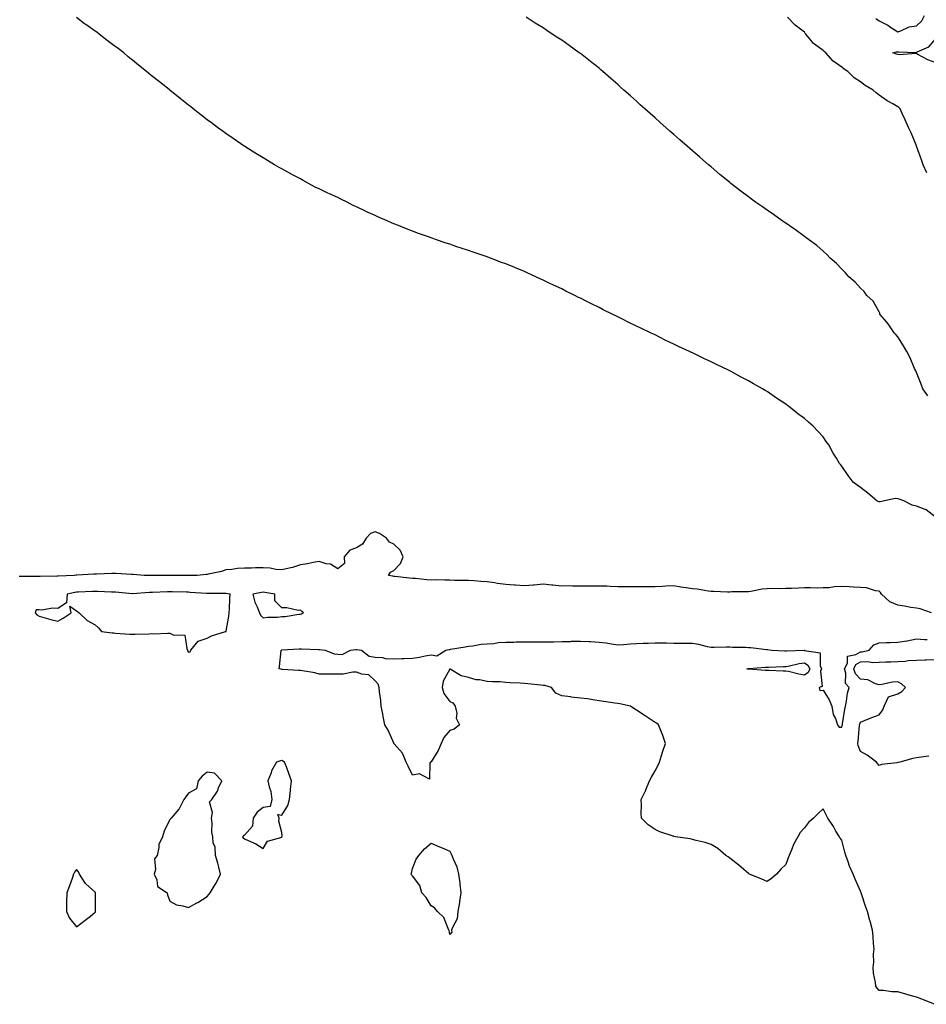
# Model space of a CAD drawing. Units: inches. Extents: x 994883 to 997523, y 7239818 to 7242458.
# Drawn here: x 995858 to 996343, y 7240172 to 7240700 of the extents above; entities that cross this region are included whole.
import ezdxf

# ---------------------------------------------------------------- set-up
doc = ezdxf.new("R2010")
doc.units = ezdxf.units.IN
doc.header["$MEASUREMENT"] = 0
doc.layers.add('Contour_99487239', color=7, linetype='Continuous', true_color=0x338a8f)

msp = doc.modelspace()

# ---------------------------------------------------------------- linework, layer by layer
at = {"layer": 'Contour_99487239'}
for points in [[(996316.36, 7240700.23, 3135), (996318.05, 7240699.09, 3135), (996322.84, 7240696.71, 3135), (996324.27, 7240695.7, 3135), (996328.05, 7240693.18, 3135), (996329.8, 7240693.67, 3135), (996334.19, 7240695.78, 3135), (996338.05, 7240696.38, 3135), (996340.99, 7240698.98, 3135), (996342.34, 7240701.92, 3135)], [(996348.05, 7240433.24, 3137), (996343.24, 7240437.11, 3137), (996342.79, 7240437.18, 3137), (996338.05, 7240438.99, 3137), (996335.74, 7240439.61, 3137), (996331.43, 7240441.92, 3137), (996328.9, 7240442.77, 3137), (996328.05, 7240442.96, 3137), (996326.82, 7240443.15, 3137), (996321.03, 7240441.92, 3137), (996318.61, 7240441.36, 3137), (996318.05, 7240441.4, 3137), (996317.67, 7240441.54, 3137), (996316.87, 7240441.92, 3137), (996312.11, 7240445.98, 3137), (996308.05, 7240448.95, 3137), (996306.42, 7240450.29, 3137), (996304.28, 7240451.92, 3137), (996301.57, 7240455.44, 3137), (996298.05, 7240460.48, 3137), (996297.4, 7240461.27, 3137), (996296.97, 7240461.92, 3137), (996295.31, 7240464.66, 3137), (996293.57, 7240467.44, 3137), (996291.15, 7240471.92, 3137), (996289.83, 7240473.7, 3137), (996288.05, 7240476.17, 3137), (996285.28, 7240479.15, 3137), (996282.82, 7240481.92, 3137), (996280.22, 7240484.09, 3137), (996278.05, 7240485.92, 3137), (996274.65, 7240488.52, 3137), (996270.54, 7240491.92, 3137), (996269.04, 7240492.91, 3137), (996268.05, 7240493.59, 3137), (996263.05, 7240496.92, 3137), (996258.05, 7240500.41, 3137), (996257.1, 7240500.97, 3137), (996255.62, 7240501.92, 3137), (996250.74, 7240504.61, 3137), (996248.05, 7240506.2, 3137), (996244.24, 7240508.11, 3137), (996238.83, 7240511.14, 3137), (996238.05, 7240511.57, 3137), (996237.81, 7240511.68, 3137), (996237.37, 7240511.92, 3137), (996230.99, 7240514.86, 3137), (996228.05, 7240516.31, 3137), (996224.2, 7240518.07, 3137), (996219.51, 7240520.46, 3137), (996218.05, 7240521.18, 3137), (996217.54, 7240521.41, 3137), (996216.57, 7240521.92, 3137), (996210.71, 7240524.58, 3137), (996208.05, 7240525.86, 3137), (996203.92, 7240527.79, 3137), (996200.41, 7240529.56, 3137), (996198.05, 7240530.72, 3137), (996197.23, 7240531.1, 3137), (996195.65, 7240531.92, 3137), (996190.46, 7240534.33, 3137), (996188.05, 7240535.51, 3137), (996183.72, 7240537.59, 3137), (996180.97, 7240539, 3137), (996178.05, 7240540.45, 3137), (996177.05, 7240540.92, 3137), (996175.15, 7240541.92, 3137), (996170.35, 7240544.22, 3137), (996168.05, 7240545.4, 3137), (996163.67, 7240547.54, 3137), (996161.13, 7240548.84, 3137), (996158.05, 7240550.4, 3137), (996157.02, 7240550.89, 3137), (996155.03, 7240551.92, 3137), (996150.34, 7240554.21, 3137), (996148.05, 7240555.38, 3137), (996143.61, 7240557.48, 3137), (996141.42, 7240558.55, 3137), (996138.05, 7240560.18, 3137), (996136.83, 7240560.7, 3137), (996134.2, 7240561.92, 3137), (996129.95, 7240563.82, 3137), (996128.05, 7240564.69, 3137), (996123.33, 7240566.64, 3137), (996122.93, 7240566.8, 3137), (996118.05, 7240568.8, 3137), (996115.77, 7240569.64, 3137), (996109.86, 7240571.92, 3137), (996108.55, 7240572.42, 3137), (996108.05, 7240572.6, 3137), (996107.01, 7240572.96, 3137), (996101.12, 7240574.99, 3137), (996098.05, 7240576.05, 3137), (996093.6, 7240577.47, 3137), (996091.93, 7240578.04, 3137), (996088.05, 7240579.34, 3137), (996086.09, 7240579.96, 3137), (996080.53, 7240581.92, 3137), (996078.68, 7240582.55, 3137), (996078.05, 7240582.79, 3137), (996076.68, 7240583.29, 3137), (996071.3, 7240585.17, 3137), (996068.05, 7240586.37, 3137), (996064.02, 7240587.89, 3137), (996060.67, 7240589.3, 3137), (996058.05, 7240590.36, 3137), (996056.94, 7240590.81, 3137), (996054.51, 7240591.92, 3137), (996049.96, 7240593.83, 3137), (996048.05, 7240594.69, 3137), (996043.09, 7240596.96, 3137), (996042.94, 7240597.03, 3137), (996038.05, 7240599.35, 3137), (996036.31, 7240600.18, 3137), (996033.05, 7240601.92, 3137), (996029.68, 7240603.55, 3137), (996028.05, 7240604.32, 3137), (996023.65, 7240606.32, 3137), (996022.82, 7240606.69, 3137), (996018.05, 7240608.99, 3137), (996016.06, 7240609.93, 3137), (996012.45, 7240611.92, 3137), (996009.61, 7240613.48, 3137), (996008.05, 7240614.33, 3137), (996003.09, 7240616.96, 3137), (996002.91, 7240617.06, 3137), (995998.05, 7240619.73, 3137), (995996.61, 7240620.48, 3137), (995994.12, 7240621.92, 3137), (995990.36, 7240624.23, 3137), (995988.05, 7240625.66, 3137), (995984.11, 7240627.98, 3137), (995978.33, 7240631.64, 3137), (995978.05, 7240631.81, 3137), (995977.98, 7240631.85, 3137), (995977.88, 7240631.92, 3137), (995972.07, 7240635.94, 3137), (995968.05, 7240638.7, 3137), (995966.18, 7240640.05, 3137), (995963.72, 7240641.92, 3137), (995960.47, 7240644.34, 3137), (995958.05, 7240646.03, 3137), (995954.76, 7240648.63, 3137), (995950.66, 7240651.92, 3137), (995949.19, 7240653.06, 3137), (995948.05, 7240653.88, 3137), (995943.59, 7240657.46, 3137), (995938.14, 7240661.92, 3137), (995938.05, 7240661.99, 3137), (995937.74, 7240662.23, 3137), (995932.51, 7240666.38, 3137), (995928.05, 7240669.83, 3137), (995926.89, 7240670.76, 3137), (995925.6, 7240671.92, 3137), (995921.42, 7240675.29, 3137), (995918.05, 7240677.99, 3137), (995915.89, 7240679.76, 3137), (995913.5, 7240681.92, 3137), (995910.38, 7240684.25, 3137), (995908.05, 7240685.89, 3137), (995904.58, 7240688.45, 3137), (995900.28, 7240691.92, 3137), (995899.02, 7240692.89, 3137), (995898.05, 7240693.57, 3137), (995893.14, 7240697.01, 3137), (995892.47, 7240697.5, 3137), (995888.05, 7240700.74, 3137)], [(996344.25, 7240498.12, 3136), (996341.62, 7240501.92, 3136), (996340.56, 7240504.43, 3136), (996338.05, 7240510.61, 3136), (996337.7, 7240511.57, 3136), (996337.54, 7240511.92, 3136), (996337.12, 7240512.85, 3136), (996334.7, 7240518.57, 3136), (996333.04, 7240521.92, 3136), (996331.12, 7240524.99, 3136), (996328.05, 7240529.81, 3136), (996327.08, 7240530.95, 3136), (996326.22, 7240531.92, 3136), (996322.87, 7240536.74, 3136), (996320.91, 7240539.06, 3136), (996318.53, 7240541.92, 3136), (996318.48, 7240542.35, 3136), (996318.05, 7240543.16, 3136), (996314.97, 7240548.84, 3136), (996311.58, 7240551.92, 3136), (996310.12, 7240553.99, 3136), (996308.05, 7240555.77, 3136), (996305.24, 7240559.11, 3136), (996301.9, 7240561.92, 3136), (996300.17, 7240564.04, 3136), (996298.05, 7240565.97, 3136), (996295.24, 7240569.11, 3136), (996291.94, 7240571.92, 3136), (996290.06, 7240573.93, 3136), (996288.05, 7240575.63, 3136), (996284.79, 7240578.66, 3136), (996280.2, 7240581.92, 3136), (996278.98, 7240582.85, 3136), (996278.05, 7240583.44, 3136), (996273.23, 7240587.1, 3136), (996272.16, 7240587.81, 3136), (996268.05, 7240590.64, 3136), (996267.32, 7240591.19, 3136), (996266.22, 7240591.92, 3136), (996261.48, 7240595.35, 3136), (996258.05, 7240597.66, 3136), (996255.58, 7240599.45, 3136), (996251.96, 7240601.92, 3136), (996249.7, 7240603.57, 3136), (996248.05, 7240604.76, 3136), (996243.99, 7240607.86, 3136), (996238.62, 7240611.92, 3136), (996238.3, 7240612.17, 3136), (996238.05, 7240612.38, 3136), (996235.19, 7240614.78, 3136), (996232.86, 7240616.73, 3136), (996228.05, 7240620.82, 3136), (996227.45, 7240621.32, 3136), (996226.77, 7240621.92, 3136), (996222.08, 7240625.95, 3136), (996218.05, 7240629.47, 3136), (996216.74, 7240630.61, 3136), (996215.22, 7240631.92, 3136), (996211.4, 7240635.27, 3136), (996208.05, 7240638.17, 3136), (996206.06, 7240639.93, 3136), (996203.81, 7240641.92, 3136), (996200.76, 7240644.63, 3136), (996198.05, 7240647.02, 3136), (996195.45, 7240649.32, 3136), (996192.55, 7240651.92, 3136), (996190.18, 7240654.05, 3136), (996188.05, 7240655.96, 3136), (996184.91, 7240658.78, 3136), (996181.4, 7240661.92, 3136), (996179.63, 7240663.5, 3136), (996178.05, 7240664.93, 3136), (996174.31, 7240668.18, 3136), (996170.02, 7240671.92, 3136), (996168.96, 7240672.83, 3136), (996168.05, 7240673.63, 3136), (996163.42, 7240677.29, 3136), (996159.91, 7240680.06, 3136), (996158.05, 7240681.53, 3136), (996157.83, 7240681.7, 3136), (996157.5, 7240681.92, 3136), (996152, 7240685.87, 3136), (996148.05, 7240688.65, 3136), (996146.04, 7240689.91, 3136), (996142.96, 7240691.92, 3136), (996140.01, 7240693.88, 3136), (996138.05, 7240695.2, 3136), (996133.92, 7240697.79, 3136), (996128.98, 7240700.99, 3136)], [(996343.69, 7240617.56, 3135), (996341.79, 7240621.92, 3135), (996340.76, 7240624.63, 3135), (996338.08, 7240631.89, 3135), (996338.07, 7240631.92, 3135), (996338.06, 7240631.93, 3135), (996338.05, 7240631.98, 3135), (996335.2, 7240639.07, 3135), (996333.88, 7240641.92, 3135), (996332.09, 7240645.96, 3135), (996330.51, 7240649.46, 3135), (996329.4, 7240651.92, 3135), (996328.72, 7240652.59, 3135), (996328.05, 7240653.01, 3135), (996325.41, 7240654.56, 3135), (996322.37, 7240656.24, 3135), (996318.05, 7240659.23, 3135), (996316.51, 7240660.38, 3135), (996315, 7240661.92, 3135), (996310.55, 7240664.42, 3135), (996308.05, 7240666.33, 3135), (996304.7, 7240668.57, 3135), (996301.28, 7240671.92, 3135), (996299.35, 7240673.22, 3135), (996298.05, 7240674.28, 3135), (996293.58, 7240677.45, 3135), (996289.53, 7240681.92, 3135), (996288.69, 7240682.56, 3135), (996288.05, 7240683.17, 3135), (996283.5, 7240686.47, 3135), (996282.95, 7240686.82, 3135), (996282.37, 7240687.6, 3135), (996278.87, 7240691.92, 3135), (996278.46, 7240692.33, 3135), (996278.05, 7240692.99, 3135), (996273.22, 7240696.75, 3135), (996273.03, 7240696.9, 3135), (996269.05, 7240700.92, 3135)], [(996346.09, 7240381.92, 3138), (996340.09, 7240383.96, 3138), (996338.05, 7240384.34, 3138), (996335.18, 7240384.79, 3138), (996331.65, 7240385.52, 3138), (996328.05, 7240386.03, 3138), (996323.85, 7240387.72, 3138), (996319.47, 7240391.92, 3138), (996318.88, 7240392.75, 3138), (996318.05, 7240393.49, 3138), (996316.23, 7240393.74, 3138), (996311.34, 7240395.21, 3138), (996308.05, 7240395.52, 3138), (996304.4, 7240395.57, 3138), (996302, 7240395.87, 3138), (996298.05, 7240395.91, 3138), (996294.14, 7240395.83, 3138), (996291.43, 7240395.3, 3138), (996288.05, 7240395.18, 3138), (996284.84, 7240395.13, 3138), (996281.37, 7240395.24, 3138), (996278.05, 7240395.2, 3138), (996274.92, 7240395.05, 3138), (996271.11, 7240394.98, 3138), (996268.05, 7240394.85, 3138), (996265.29, 7240394.68, 3138), (996261.03, 7240394.9, 3138), (996258.05, 7240394.74, 3138), (996255.42, 7240394.55, 3138), (996249.46, 7240393.33, 3138), (996248.05, 7240393.19, 3138), (996246.83, 7240393.14, 3138), (996239.18, 7240393.05, 3138), (996238.05, 7240393.01, 3138), (996236.97, 7240393, 3138), (996229.4, 7240393.27, 3138), (996228.05, 7240393.26, 3138), (996226.51, 7240393.46, 3138), (996220.6, 7240394.47, 3138), (996218.05, 7240394.79, 3138), (996214.66, 7240395.31, 3138), (996211.8, 7240395.67, 3138), (996208.05, 7240396.3, 3138), (996203.9, 7240396.07, 3138), (996202.12, 7240395.99, 3138), (996198.05, 7240395.79, 3138), (996194.24, 7240395.73, 3138), (996191.96, 7240395.83, 3138), (996188.05, 7240395.78, 3138), (996184.16, 7240395.81, 3138), (996181.98, 7240395.85, 3138), (996178.05, 7240395.88, 3138), (996174.02, 7240395.95, 3138), (996172.23, 7240396.1, 3138), (996168.05, 7240396.17, 3138), (996163.79, 7240396.18, 3138), (996162.32, 7240396.19, 3138), (996158.05, 7240396.2, 3138), (996153.86, 7240396.11, 3138), (996152.39, 7240396.26, 3138), (996148.05, 7240396.18, 3138), (996143.34, 7240396.63, 3138), (996142.79, 7240396.66, 3138), (996138.05, 7240397.14, 3138), (996133.26, 7240396.71, 3138), (996132.84, 7240396.71, 3138), (996128.05, 7240396.35, 3138), (996123.28, 7240396.69, 3138), (996122.84, 7240396.71, 3138), (996118.05, 7240397.06, 3138), (996113.7, 7240397.57, 3138), (996112.06, 7240397.91, 3138), (996108.05, 7240398.46, 3138), (996104.77, 7240398.64, 3138), (996100.99, 7240398.98, 3138), (996098.05, 7240399.16, 3138), (996095.35, 7240399.22, 3138), (996090.69, 7240399.28, 3138), (996088.05, 7240399.34, 3138), (996085.46, 7240399.33, 3138), (996080.51, 7240399.46, 3138), (996078.05, 7240399.45, 3138), (996075.72, 7240399.59, 3138), (996069.79, 7240400.18, 3138), (996068.05, 7240400.29, 3138), (996066.5, 7240400.37, 3138), (996058.65, 7240401.32, 3138), (996058.05, 7240401.36, 3138), (996057.56, 7240401.43, 3138), (996055.2, 7240401.92, 3138), (996056.26, 7240403.71, 3138), (996058.05, 7240404.56, 3138), (996061.65, 7240408.32, 3138), (996063.09, 7240411.92, 3138), (996061.52, 7240415.39, 3138), (996058.05, 7240418.68, 3138), (996055.78, 7240419.65, 3138), (996054.2, 7240421.92, 3138), (996050.52, 7240424.39, 3138), (996048.05, 7240425.2, 3138), (996045.64, 7240424.33, 3138), (996043.26, 7240421.92, 3138), (996041.34, 7240418.63, 3138), (996038.05, 7240416.74, 3138), (996034.58, 7240415.39, 3138), (996031.54, 7240411.92, 3138), (996031.7, 7240408.27, 3138), (996028.05, 7240405.44, 3138), (996024.14, 7240408.01, 3138), (996021.79, 7240408.18, 3138), (996018.05, 7240409.36, 3138), (996014.97, 7240408.84, 3138), (996011.89, 7240408.08, 3138), (996008.05, 7240407.55, 3138), (996003.83, 7240406.14, 3138), (996001.99, 7240405.86, 3138), (995998.05, 7240404.86, 3138), (995994.87, 7240405.1, 3138), (995991.86, 7240405.73, 3138), (995988.05, 7240405.95, 3138), (995983.98, 7240405.99, 3138), (995981.96, 7240405.83, 3138), (995978.05, 7240405.87, 3138), (995974.42, 7240405.55, 3138), (995971.27, 7240405.14, 3138), (995968.05, 7240404.83, 3138), (995965.88, 7240404.09, 3138), (995958.67, 7240402.55, 3138), (995958.05, 7240402.37, 3138), (995957.64, 7240402.33, 3138), (995952.74, 7240401.92, 3138), (995948.15, 7240401.82, 3138), (995948.05, 7240401.82, 3138), (995947.95, 7240401.82, 3138), (995938.12, 7240401.85, 3138), (995938.05, 7240401.86, 3138), (995937.98, 7240401.85, 3138), (995928.13, 7240401.84, 3138), (995927.97, 7240401.84, 3138), (995924.29, 7240401.92, 3138), (995918.52, 7240402.39, 3138), (995918.05, 7240402.43, 3138), (995917.53, 7240402.44, 3138), (995909.12, 7240402.99, 3138), (995908.05, 7240403.01, 3138), (995907.01, 7240402.96, 3138), (995898.75, 7240402.62, 3138), (995898.05, 7240402.59, 3138), (995897.36, 7240402.61, 3138), (995888.24, 7240402.11, 3138), (995888.05, 7240402.12, 3138), (995887.86, 7240402.11, 3138), (995886.79, 7240401.92, 3138), (995878.37, 7240401.6, 3138), (995878.05, 7240401.55, 3138), (995877.69, 7240401.56, 3138), (995868.66, 7240401.31, 3138), (995868.05, 7240401.32, 3138), (995867.46, 7240401.33, 3138), (995858.68, 7240401.29, 3138), (995858.05, 7240401.3, 3138), (995857.44, 7240401.31, 3138)], [(996347.84, 7240172.13, 3138), (996341.04, 7240174.91, 3138), (996338.05, 7240176, 3138), (996333.42, 7240177.29, 3138), (996332.38, 7240177.59, 3138), (996328.05, 7240178.83, 3138), (996325.01, 7240178.88, 3138), (996320.49, 7240179.48, 3138), (996318.05, 7240179.54, 3138), (996316.99, 7240180.86, 3138), (996316.31, 7240181.92, 3138), (996316.16, 7240183.81, 3138), (996315.02, 7240188.89, 3138), (996314.85, 7240191.92, 3138), (996315.29, 7240194.68, 3138), (996315.11, 7240198.98, 3138), (996315.44, 7240201.92, 3138), (996315.19, 7240204.78, 3138), (996314.86, 7240208.73, 3138), (996314.57, 7240211.92, 3138), (996313.29, 7240216.68, 3138), (996313.19, 7240217.06, 3138), (996311.92, 7240221.92, 3138), (996310.88, 7240224.75, 3138), (996308.73, 7240231.24, 3138), (996308.5, 7240231.92, 3138), (996308.34, 7240232.21, 3138), (996308.05, 7240232.76, 3138), (996305.25, 7240239.12, 3138), (996304.28, 7240241.92, 3138), (996302.21, 7240246.08, 3138), (996301.56, 7240248.41, 3138), (996300.25, 7240251.92, 3138), (996299.77, 7240253.64, 3138), (996298.05, 7240260.16, 3138), (996297.26, 7240261.13, 3138), (996296.8, 7240261.92, 3138), (996295.01, 7240264.96, 3138), (996293.59, 7240267.46, 3138), (996290.72, 7240271.92, 3138), (996289.83, 7240273.7, 3138), (996288.05, 7240276.82, 3138), (996285.52, 7240274.45, 3138), (996282.96, 7240271.92, 3138), (996280.35, 7240269.62, 3138), (996278.05, 7240266.61, 3138), (996275.76, 7240264.21, 3138), (996274.49, 7240261.92, 3138), (996272.3, 7240257.67, 3138), (996271.42, 7240255.29, 3138), (996269.98, 7240251.92, 3138), (996269.45, 7240250.52, 3138), (996268.05, 7240247.08, 3138), (996265.5, 7240244.47, 3138), (996263.1, 7240241.92, 3138), (996260.38, 7240239.59, 3138), (996258.05, 7240237.92, 3138), (996255.3, 7240239.17, 3138), (996248.6, 7240241.92, 3138), (996248.25, 7240242.12, 3138), (996248.05, 7240242.23, 3138), (996245.55, 7240244.42, 3138), (996242.89, 7240246.76, 3138), (996238.05, 7240250.37, 3138), (996237.21, 7240251.08, 3138), (996236.02, 7240251.92, 3138), (996231.77, 7240255.64, 3138), (996228.05, 7240257.8, 3138), (996224.92, 7240258.79, 3138), (996220.05, 7240259.92, 3138), (996218.05, 7240260.48, 3138), (996216.83, 7240260.7, 3138), (996209.01, 7240261.92, 3138), (996208.22, 7240262.09, 3138), (996208.05, 7240262.13, 3138), (996207.71, 7240262.26, 3138), (996200.62, 7240264.49, 3138), (996198.05, 7240265.71, 3138), (996194.43, 7240268.3, 3138), (996190.79, 7240271.92, 3138), (996190.55, 7240274.42, 3138), (996190.88, 7240279.09, 3138), (996190.72, 7240281.92, 3138), (996193.13, 7240286.84, 3138), (996193.22, 7240287.09, 3138), (996195.15, 7240291.92, 3138), (996196.17, 7240293.8, 3138), (996198.05, 7240297.18, 3138), (996199.7, 7240300.27, 3138), (996200.45, 7240301.92, 3138), (996201.56, 7240305.43, 3138), (996202.23, 7240307.74, 3138), (996203.6, 7240311.92, 3138), (996202.32, 7240316.19, 3138), (996201.13, 7240318.84, 3138), (996199.96, 7240321.92, 3138), (996198.83, 7240322.7, 3138), (996198.05, 7240323.15, 3138), (996194.42, 7240325.55, 3138), (996192.78, 7240326.65, 3138), (996188.05, 7240329.77, 3138), (996186.77, 7240330.64, 3138), (996184.99, 7240331.92, 3138), (996179.19, 7240333.06, 3138), (996178.05, 7240333.26, 3138), (996176.48, 7240333.49, 3138), (996170.56, 7240334.43, 3138), (996168.05, 7240334.79, 3138), (996164.73, 7240335.24, 3138), (996161.87, 7240335.74, 3138), (996158.05, 7240336.21, 3138), (996153.2, 7240336.77, 3138), (996152.92, 7240336.79, 3138), (996148.05, 7240337.42, 3138), (996144.95, 7240338.82, 3138), (996142.59, 7240341.92, 3138), (996139.01, 7240342.88, 3138), (996138.05, 7240342.98, 3138), (996136.9, 7240343.07, 3138), (996129.94, 7240343.81, 3138), (996128.05, 7240343.93, 3138), (996125.8, 7240344.17, 3138), (996120.45, 7240344.32, 3138), (996118.05, 7240344.61, 3138), (996115.13, 7240344.84, 3138), (996110.97, 7240344.84, 3138), (996108.05, 7240345.1, 3138), (996104.04, 7240345.93, 3138), (996102.16, 7240346.03, 3138), (996098.05, 7240347.27, 3138), (996094.28, 7240348.15, 3138), (996088.3, 7240351.67, 3138), (996088.05, 7240351.77, 3138), (996084.64, 7240345.33, 3138), (996084.06, 7240341.92, 3138), (996084.84, 7240338.71, 3138), (996088.05, 7240334.31, 3138), (996089.77, 7240333.64, 3138), (996091.07, 7240331.92, 3138), (996091.87, 7240328.1, 3138), (996091.59, 7240325.46, 3138), (996093.29, 7240321.92, 3138), (996090.44, 7240319.53, 3138), (996088.05, 7240318.82, 3138), (996084.92, 7240315.05, 3138), (996083.54, 7240311.92, 3138), (996081.93, 7240308.04, 3138), (996078.05, 7240302.08, 3138), (996077.95, 7240302.02, 3138), (996077.85, 7240301.92, 3138), (996077.42, 7240301.29, 3138), (996077.26, 7240292.71, 3138), (996071.81, 7240295.68, 3138), (996068.05, 7240294.84, 3138), (996065.82, 7240299.69, 3138), (996064.8, 7240301.92, 3138), (996062.76, 7240306.63, 3138), (996058.26, 7240311.71, 3138), (996058.09, 7240311.92, 3138), (996058.07, 7240311.94, 3138), (996058.05, 7240311.99, 3138), (996055.14, 7240319.01, 3138), (996053.3, 7240321.92, 3138), (996052.45, 7240326.32, 3138), (996052.21, 7240327.76, 3138), (996051.43, 7240331.92, 3138), (996051.1, 7240334.97, 3138), (996050.51, 7240339.46, 3138), (996050.23, 7240341.92, 3138), (996049.72, 7240343.59, 3138), (996048.05, 7240345.46, 3138), (996044.82, 7240348.69, 3138), (996041.02, 7240348.95, 3138), (996038.05, 7240350.04, 3138), (996036.18, 7240350.05, 3138), (996030.99, 7240348.98, 3138), (996028.05, 7240349, 3138), (996025.06, 7240348.93, 3138), (996020.91, 7240349.06, 3138), (996018.05, 7240348.99, 3138), (996015.77, 7240349.64, 3138), (996009.19, 7240350.78, 3138), (996008.05, 7240351.05, 3138), (996007.13, 7240351, 3138), (995998.4, 7240351.57, 3138), (995998.05, 7240351.55, 3138), (995997.74, 7240351.61, 3138), (995996.67, 7240351.92, 3138), (995996.8, 7240353.17, 3138), (995997.8, 7240361.67, 3138), (995997.82, 7240361.92, 3138), (995998.02, 7240361.95, 3138), (995998.05, 7240361.96, 3138), (995998.09, 7240361.96, 3138), (996007.35, 7240362.62, 3138), (996008.05, 7240362.64, 3138), (996008.75, 7240362.62, 3138), (996017.78, 7240362.19, 3138), (996018.05, 7240362.19, 3138), (996018.31, 7240362.18, 3138), (996021.36, 7240361.92, 3138), (996026.08, 7240359.95, 3138), (996028.05, 7240359.69, 3138), (996030.42, 7240359.55, 3138), (996034.95, 7240361.92, 3138), (996037.81, 7240362.16, 3138), (996038.05, 7240362.18, 3138), (996038.31, 7240362.18, 3138), (996040.84, 7240361.92, 3138), (996044.84, 7240358.71, 3138), (996048.05, 7240358.03, 3138), (996052.1, 7240357.87, 3138), (996053.45, 7240357.32, 3138), (996058.05, 7240357.22, 3138), (996062.5, 7240357.47, 3138), (996063.46, 7240357.33, 3138), (996068.05, 7240357.5, 3138), (996071.86, 7240358.11, 3138), (996074.99, 7240358.86, 3138), (996078.05, 7240359.42, 3138), (996081.22, 7240358.75, 3138), (996086, 7240361.92, 3138), (996087.7, 7240362.27, 3138), (996088.05, 7240362.31, 3138), (996088.53, 7240362.4, 3138), (996096.3, 7240363.67, 3138), (996098.05, 7240364.02, 3138), (996100.38, 7240364.25, 3138), (996104.9, 7240365.07, 3138), (996108.05, 7240365.35, 3138), (996111.63, 7240365.5, 3138), (996113.96, 7240366.01, 3138), (996118.05, 7240366.13, 3138), (996122.35, 7240366.22, 3138), (996123.71, 7240366.26, 3138), (996128.05, 7240366.34, 3138), (996132.49, 7240366.36, 3138), (996133.67, 7240366.3, 3138), (996138.05, 7240366.32, 3138), (996142.53, 7240366.4, 3138), (996143.58, 7240366.39, 3138), (996148.05, 7240366.47, 3138), (996152.73, 7240366.6, 3138), (996153.32, 7240366.65, 3138), (996158.05, 7240366.75, 3138), (996162.7, 7240366.57, 3138), (996163.54, 7240366.43, 3138), (996168.05, 7240366.2, 3138), (996171.9, 7240365.77, 3138), (996174.74, 7240365.23, 3138), (996178.05, 7240364.8, 3138), (996181.11, 7240364.98, 3138), (996184.71, 7240365.26, 3138), (996188.05, 7240365.44, 3138), (996191.74, 7240365.61, 3138), (996194.35, 7240365.62, 3138), (996198.05, 7240365.81, 3138), (996201.91, 7240365.78, 3138), (996204.25, 7240365.72, 3138), (996208.05, 7240365.68, 3138), (996211.8, 7240365.67, 3138), (996214.35, 7240365.62, 3138), (996218.05, 7240365.61, 3138), (996221.3, 7240365.17, 3138), (996226.07, 7240363.9, 3138), (996228.05, 7240363.56, 3138), (996229.67, 7240363.54, 3138), (996236.37, 7240363.6, 3138), (996238.05, 7240363.59, 3138), (996239.65, 7240363.52, 3138), (996246.56, 7240363.41, 3138), (996248.05, 7240363.37, 3138), (996249.45, 7240363.32, 3138), (996257.72, 7240362.25, 3138), (996258.05, 7240362.24, 3138), (996258.37, 7240362.24, 3138), (996260.57, 7240361.92, 3138), (996267.64, 7240361.51, 3138), (996268.05, 7240361.5, 3138), (996268.41, 7240361.56, 3138), (996277.97, 7240361.84, 3138), (996278.05, 7240361.85, 3138), (996278.21, 7240361.76, 3138), (996286.49, 7240360.36, 3138), (996286.57, 7240353.4, 3138), (996287.26, 7240351.92, 3138), (996286.74, 7240350.61, 3138), (996287.65, 7240342.32, 3138), (996285.95, 7240341.92, 3138), (996286.37, 7240340.24, 3138), (996288.05, 7240340.4, 3138), (996291.41, 7240335.28, 3138), (996292.82, 7240331.92, 3138), (996293.55, 7240327.42, 3138), (996294.7, 7240325.27, 3138), (996295.75, 7240321.92, 3138), (996296.74, 7240320.61, 3138), (996298.05, 7240320.54, 3138), (996298.38, 7240321.59, 3138), (996298.44, 7240321.92, 3138), (996298.54, 7240322.41, 3138), (996299.67, 7240330.3, 3138), (996300.05, 7240331.92, 3138), (996300.61, 7240334.48, 3138), (996301.13, 7240338.84, 3138), (996301.99, 7240341.92, 3138), (996300.18, 7240344.05, 3138), (996300.34, 7240349.63, 3138), (996299.65, 7240351.92, 3138), (996301.12, 7240354.99, 3138), (996301.24, 7240358.73, 3138), (996305.65, 7240359.52, 3138), (996308.05, 7240360.91, 3138), (996309.02, 7240360.95, 3138), (996312.71, 7240361.92, 3138), (996315.32, 7240364.65, 3138), (996318.05, 7240365.71, 3138), (996322.07, 7240365.94, 3138), (996324.06, 7240365.91, 3138), (996328.05, 7240366.17, 3138), (996332.97, 7240366.84, 3138), (996333.14, 7240366.83, 3138), (996338.05, 7240367.86, 3138), (996342.34, 7240367.63, 3138), (996343.79, 7240367.66, 3138)], [(996344.82, 7240305.15, 3137), (996340.65, 7240304.52, 3137), (996338.05, 7240304.15, 3137), (996336.19, 7240303.78, 3137), (996329.15, 7240301.92, 3137), (996328.29, 7240301.68, 3137), (996328.05, 7240301.61, 3137), (996327.64, 7240301.51, 3137), (996319.41, 7240300.56, 3137), (996318.05, 7240300.14, 3137), (996317.22, 7240301.09, 3137), (996316.72, 7240301.92, 3137), (996311.77, 7240305.64, 3137), (996308.05, 7240307.65, 3137), (996306.88, 7240310.75, 3137), (996306.65, 7240311.92, 3137), (996306.91, 7240313.06, 3137), (996307.61, 7240321.48, 3137), (996307.69, 7240321.92, 3137), (996307.75, 7240322.22, 3137), (996308.05, 7240323.28, 3137), (996310.32, 7240324.19, 3137), (996314.16, 7240325.81, 3137), (996318.05, 7240327.27, 3137), (996320.1, 7240329.87, 3137), (996320.73, 7240331.92, 3137), (996323.14, 7240336.83, 3137), (996328.05, 7240338.49, 3137), (996330.3, 7240339.67, 3137), (996332.26, 7240341.92, 3137), (996330.03, 7240343.9, 3137), (996328.05, 7240344.88, 3137), (996325.25, 7240344.72, 3137), (996319.62, 7240343.49, 3137), (996318.05, 7240343.38, 3137), (996316.2, 7240343.77, 3137), (996312.13, 7240346, 3137), (996308.05, 7240346.33, 3137), (996305.37, 7240349.24, 3137), (996304.57, 7240351.92, 3137), (996305.7, 7240354.27, 3137), (996308.05, 7240355.65, 3137), (996311.92, 7240355.79, 3137), (996314.68, 7240355.29, 3137), (996318.05, 7240355.47, 3137), (996321.67, 7240355.54, 3137), (996324.3, 7240355.67, 3137), (996328.05, 7240355.74, 3137), (996332.15, 7240356.02, 3137), (996333.72, 7240356.25, 3137), (996338.05, 7240356.5, 3137), (996342.76, 7240356.63, 3137), (996343.3, 7240356.67, 3137), (996348.05, 7240356.78, 3137)]]:
    msp.add_polyline3d(points, dxfattribs=at)
for points in [[(996348.05, 7240676.77, 3134), (996344.21, 7240678.08, 3134), (996338.9, 7240681.07, 3134), (996338.05, 7240681.48, 3134), (996337.72, 7240681.59, 3134), (996329.09, 7240680.88, 3134), (996328.05, 7240681.06, 3134), (996327.37, 7240681.24, 3134), (996325.48, 7240681.92, 3134), (996327.51, 7240682.46, 3134), (996328.05, 7240682.37, 3134), (996328.6, 7240682.47, 3134), (996337.88, 7240682.09, 3134), (996338.05, 7240682.13, 3134), (996338.55, 7240682.42, 3134), (996344.83, 7240685.14, 3134), (996348.05, 7240688.95, 3134), (996352.22, 7240686.09, 3134), (996351.99, 7240681.92, 3134), (996350.57, 7240679.4, 3134)], [(995948.05, 7240360.74, 3139), (995948.93, 7240361.04, 3139), (995949.32, 7240361.92, 3139), (995953.22, 7240366.75, 3139), (995958.05, 7240368.31, 3139), (995960.45, 7240369.52, 3139), (995967.96, 7240371.83, 3139), (995968.05, 7240371.87, 3139), (995968.08, 7240371.89, 3139), (995968.23, 7240371.92, 3139), (995968.26, 7240372.13, 3139), (995969.8, 7240380.17, 3139), (995969.99, 7240381.92, 3139), (995970.11, 7240383.98, 3139), (995970.35, 7240389.62, 3139), (995970.49, 7240391.92, 3139), (995968.31, 7240392.18, 3139), (995968.05, 7240392.19, 3139), (995967.79, 7240392.18, 3139), (995958.34, 7240392.21, 3139), (995958.05, 7240392.2, 3139), (995957.76, 7240392.21, 3139), (995948.98, 7240392.85, 3139), (995948.05, 7240392.87, 3139), (995947.08, 7240392.89, 3139), (995939.3, 7240393.17, 3139), (995938.05, 7240393.2, 3139), (995936.81, 7240393.16, 3139), (995928.9, 7240392.77, 3139), (995928.05, 7240392.74, 3139), (995927.25, 7240392.72, 3139), (995918.2, 7240392.07, 3139), (995918.05, 7240392.07, 3139), (995917.89, 7240392.08, 3139), (995909.09, 7240392.96, 3139), (995908.05, 7240393.01, 3139), (995906.96, 7240393.01, 3139), (995899.36, 7240393.23, 3139), (995898.05, 7240393.24, 3139), (995896.76, 7240393.21, 3139), (995889.08, 7240392.95, 3139), (995888.05, 7240392.92, 3139), (995887.15, 7240392.82, 3139), (995883.07, 7240391.92, 3139), (995882.83, 7240387.14, 3139), (995878.05, 7240384.24, 3139), (995875.53, 7240384.44, 3139), (995869.38, 7240383.25, 3139), (995868.05, 7240383.42, 3139), (995866.52, 7240383.45, 3139), (995865.95, 7240381.92, 3139), (995866.89, 7240380.76, 3139), (995868.05, 7240380.1, 3139), (995870.55, 7240379.42, 3139), (995874.36, 7240378.23, 3139), (995878.05, 7240377.35, 3139), (995880.92, 7240379.05, 3139), (995885.28, 7240381.92, 3139), (995884.47, 7240385.5, 3139), (995888.05, 7240382.96, 3139), (995888.74, 7240382.61, 3139), (995889.51, 7240381.92, 3139), (995893.86, 7240377.73, 3139), (995898.05, 7240375.46, 3139), (995899.96, 7240373.83, 3139), (995901.59, 7240371.92, 3139), (995907.3, 7240371.17, 3139), (995908.05, 7240371.07, 3139), (995908.97, 7240371, 3139), (995916.62, 7240370.49, 3139), (995918.05, 7240370.38, 3139), (995919.55, 7240370.42, 3139), (995926.81, 7240370.68, 3139), (995928.05, 7240370.71, 3139), (995929.34, 7240370.63, 3139), (995937.14, 7240371.01, 3139), (995938.05, 7240370.93, 3139), (995939.92, 7240370.05, 3139), (995946.11, 7240369.98, 3139), (995947.15, 7240362.82, 3139), (995947.66, 7240361.92, 3139), (995947.63, 7240361.5, 3139)], [(996008.05, 7240381.19, 3139), (996008.65, 7240381.32, 3139), (996009.65, 7240381.92, 3139), (996008.8, 7240382.67, 3139), (996008.05, 7240383.23, 3139), (996006.79, 7240383.18, 3139), (996000.74, 7240384.61, 3139), (995998.05, 7240384.56, 3139), (995994.43, 7240388.3, 3139), (995994.46, 7240391.92, 3139), (995988.94, 7240392.81, 3139), (995988.05, 7240392.91, 3139), (995987.15, 7240392.82, 3139), (995982.6, 7240391.92, 3139), (995983.65, 7240387.52, 3139), (995984.97, 7240385, 3139), (995986.14, 7240381.92, 3139), (995986.66, 7240380.53, 3139), (995988.05, 7240379.17, 3139), (995990.43, 7240379.54, 3139), (995995.76, 7240379.63, 3139), (995998.05, 7240379.9, 3139), (995999.99, 7240379.98, 3139), (996007.27, 7240381.14, 3139)], [(996278.05, 7240348.55, 3137), (996275.07, 7240348.94, 3137), (996269.57, 7240350.4, 3137), (996268.05, 7240350.65, 3137), (996266.72, 7240350.59, 3137), (996258.97, 7240351, 3137), (996258.05, 7240350.95, 3137), (996257.11, 7240350.98, 3137), (996248.27, 7240351.7, 3137), (996248.05, 7240351.71, 3137), (996247.84, 7240351.71, 3137), (996247.19, 7240351.92, 3137), (996247.88, 7240352.09, 3137), (996248.05, 7240352.11, 3137), (996248.24, 7240352.11, 3137), (996257.27, 7240352.7, 3137), (996258.05, 7240352.69, 3137), (996258.82, 7240352.69, 3137), (996266.92, 7240353.05, 3137), (996268.05, 7240353.04, 3137), (996269.38, 7240353.25, 3137), (996275.31, 7240354.66, 3137), (996278.05, 7240355.01, 3137), (996279.99, 7240353.86, 3137), (996280.91, 7240351.92, 3137), (996280.1, 7240349.87, 3137)], [(995998.05, 7240261.7, 3139), (995998.17, 7240261.8, 3139), (995998.21, 7240261.92, 3139), (995998.26, 7240262.13, 3139), (995998.05, 7240264.18, 3139), (995996.44, 7240270.31, 3139), (995996.73, 7240271.92, 3139), (995996.07, 7240273.9, 3139), (995998.05, 7240273.45, 3139), (996001.39, 7240278.58, 3139), (996002.3, 7240281.92, 3139), (996002.75, 7240286.62, 3139), (996002.73, 7240287.24, 3139), (996003.33, 7240291.92, 3139), (996001.96, 7240295.83, 3139), (996000.56, 7240299.41, 3139), (995999.63, 7240301.92, 3139), (995998.61, 7240302.48, 3139), (995998.05, 7240302.69, 3139), (995997.38, 7240302.59, 3139), (995995.19, 7240301.92, 3139), (995992.67, 7240297.3, 3139), (995992.35, 7240296.22, 3139), (995990.65, 7240291.92, 3139), (995991.32, 7240288.65, 3139), (995992.22, 7240286.09, 3139), (995992.8, 7240281.92, 3139), (995991.88, 7240278.09, 3139), (995988.05, 7240277.61, 3139), (995984.89, 7240275.08, 3139), (995982.83, 7240271.92, 3139), (995982.39, 7240267.58, 3139), (995978.05, 7240262.8, 3139), (995977.51, 7240262.46, 3139), (995977.02, 7240261.92, 3139), (995977.49, 7240261.36, 3139), (995978.05, 7240260.87, 3139), (995980.11, 7240259.86, 3139), (995984.28, 7240258.15, 3139), (995988.05, 7240255.66, 3139), (995990.42, 7240259.55, 3139), (995997.58, 7240261.45, 3139)], [(995958.05, 7240229.81, 3139), (995959.09, 7240230.88, 3139), (995959.65, 7240231.92, 3139), (995962.39, 7240236.26, 3139), (995962.92, 7240237.05, 3139), (995965.3, 7240241.92, 3139), (995964.29, 7240245.68, 3139), (995963.91, 7240247.78, 3139), (995962.5, 7240251.92, 3139), (995962.39, 7240256.26, 3139), (995961.4, 7240258.57, 3139), (995961.18, 7240261.92, 3139), (995960.6, 7240264.47, 3139), (995960.81, 7240269.16, 3139), (995960.39, 7240271.92, 3139), (995960.99, 7240274.86, 3139), (995959.44, 7240280.53, 3139), (995960.56, 7240281.92, 3139), (995963.62, 7240286.35, 3139), (995964.21, 7240288.08, 3139), (995965.97, 7240291.92, 3139), (995962.06, 7240295.93, 3139), (995958.05, 7240296.53, 3139), (995955.53, 7240294.44, 3139), (995953.29, 7240291.92, 3139), (995952.41, 7240287.56, 3139), (995948.05, 7240285.28, 3139), (995946.67, 7240283.3, 3139), (995945.69, 7240281.92, 3139), (995943.04, 7240276.93, 3139), (995942.9, 7240276.77, 3139), (995938.91, 7240271.92, 3139), (995938.43, 7240271.54, 3139), (995938.05, 7240271.23, 3139), (995935.11, 7240264.86, 3139), (995934.28, 7240261.92, 3139), (995932.16, 7240257.81, 3139), (995932.26, 7240256.13, 3139), (995931.29, 7240251.92, 3139), (995929.89, 7240250.08, 3139), (995930.42, 7240244.29, 3139), (995929.8, 7240241.92, 3139), (995931.09, 7240238.88, 3139), (995931.43, 7240235.3, 3139), (995936.74, 7240231.92, 3139), (995936.94, 7240230.81, 3139), (995938.05, 7240227.48, 3139), (995941.61, 7240225.48, 3139), (995945.02, 7240224.95, 3139), (995948.05, 7240223.95, 3139), (995952.55, 7240226.42, 3139), (995953.21, 7240226.76, 3139)], [(996088.05, 7240209.51, 3138), (996087.76, 7240211.63, 3138), (996087.68, 7240211.92, 3138), (996087.24, 7240212.73, 3138), (996084.84, 7240218.71, 3138), (996081.54, 7240221.92, 3138), (996079.95, 7240223.82, 3138), (996078.05, 7240224.85, 3138), (996075.46, 7240229.33, 3138), (996073.21, 7240231.92, 3138), (996071.97, 7240235.84, 3138), (996068.05, 7240240.9, 3138), (996067.68, 7240241.55, 3138), (996067.5, 7240241.92, 3138), (996067.57, 7240242.4, 3138), (996068.05, 7240244.97, 3138), (996070.16, 7240249.81, 3138), (996071.47, 7240251.92, 3138), (996074.61, 7240255.36, 3138), (996078.05, 7240258.42, 3138), (996082.65, 7240256.52, 3138), (996084.08, 7240255.89, 3138), (996088.05, 7240254.19, 3138), (996088.86, 7240252.73, 3138), (996089.23, 7240251.92, 3138), (996089.89, 7240250.08, 3138), (996091.89, 7240245.76, 3138), (996092.84, 7240241.92, 3138), (996093.43, 7240237.3, 3138), (996093.52, 7240236.45, 3138), (996094.07, 7240231.92, 3138), (996093.37, 7240227.24, 3138), (996093.33, 7240226.64, 3138), (996092.46, 7240221.92, 3138), (996092, 7240217.97, 3138), (996089.49, 7240213.36, 3138), (996089.11, 7240211.92, 3138), (996089.24, 7240210.73, 3138)], [(995898.05, 7240221.44, 3139), (995898.28, 7240221.69, 3139), (995898.31, 7240221.92, 3139), (995898.33, 7240222.2, 3139), (995898.24, 7240231.73, 3139), (995898.25, 7240231.92, 3139), (995898.17, 7240232.04, 3139), (995898.05, 7240232.17, 3139), (995895.13, 7240234.84, 3139), (995892.92, 7240236.79, 3139), (995892.65, 7240237.32, 3139), (995889.8, 7240241.92, 3139), (995889.21, 7240243.08, 3139), (995888.05, 7240244.32, 3139), (995887.01, 7240242.96, 3139), (995886.56, 7240241.92, 3139), (995885.75, 7240239.62, 3139), (995884.38, 7240235.59, 3139), (995883.02, 7240231.92, 3139), (995882.85, 7240227.12, 3139), (995882.84, 7240226.71, 3139), (995882.69, 7240221.92, 3139), (995884.45, 7240218.32, 3139), (995888.05, 7240213.65, 3139), (995892.8, 7240217.17, 3139), (995895.55, 7240219.42, 3139)]]:
    msp.add_polyline3d(points, close=True, dxfattribs=at)

doc.saveas('drawing.dxf')
